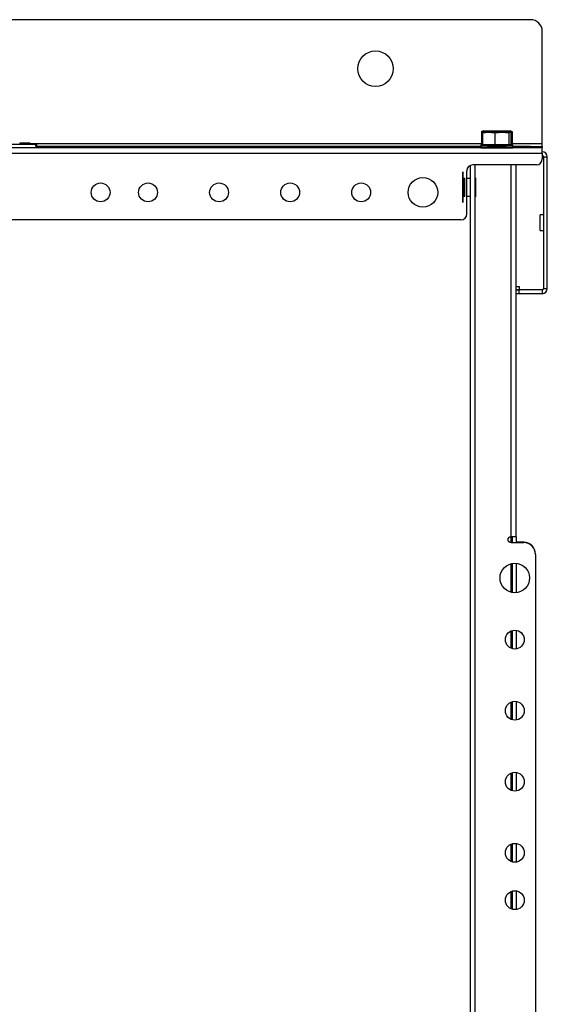
# Model space of a CAD drawing. Extents: x 6 to 82, y 2 to 132.
# Drawn here: x 18 to 29, y 111 to 132 of the extents above; entities that cross this region are included whole.
import ezdxf

# ---------------------------------------------------------------- set-up
doc = ezdxf.new("R2010")
doc.units = 0
doc.header["$MEASUREMENT"] = 0
doc.layers.add('TRIMETRIC', color=7, linetype='CONTINUOUS')

msp = doc.modelspace()

# ---------------------------------------------------------------- linework, layer by layer
at = {"layer": 'TRIMETRIC', "color": 7, "linetype": 'CONTINUOUS'}
for p, q in [((28.97, 132.085), (6.43, 132.085)), ((29.22, 129.468), (29.22, 131.835)), ((27.934, 129.726), (27.934, 129.443)), ((27.978, 129.738), (27.941, 129.728)), ((27.959, 129.699), (27.959, 129.415)), ((28.107, 129.726), (28.107, 129.71)), ((28.216, 129.699), (28.216, 129.415)), ((28.431, 129.726), (28.431, 129.71)), ((28.516, 129.699), (28.516, 129.415)), ((28.576, 129.728), (28.539, 129.738)), ((28.558, 129.699), (28.558, 129.415)), ((28.583, 129.726), (28.583, 129.443)), ((29.22, 129.378), (6.18, 129.378)), ((16.872, 129.458), (18.528, 129.458)), ((18.528, 129.453), (16.872, 129.453)), ((18.19, 129.478), (18.19, 129.458)), ((18.409, 129.478), (18.19, 129.478)), ((18.409, 129.458), (18.409, 129.478)), ((18.409, 129.478), (18.414, 129.478)), ((18.414, 129.478), (18.414, 129.458)), ((18.414, 129.468), (27.934, 129.468)), ((18.528, 129.458), (18.538, 129.458)), ((18.543, 129.453), (18.528, 129.453)), ((18.535, 129.378), (18.528, 129.453)), ((18.543, 129.453), (18.55, 129.378)), ((27.922, 129.408), (18.547, 129.408)), ((27.922, 129.443), (27.922, 129.415)), ((27.922, 129.415), (27.922, 129.382)), ((28.086, 129.443), (27.934, 129.443)), ((27.934, 129.443), (28.107, 129.443)), ((27.934, 129.443), (28.107, 129.443)), ((28.086, 129.443), (27.934, 129.443)), ((28.059, 129.409), (28.056, 129.409)), ((28.059, 129.409), (28.056, 129.409)), ((28.059, 129.382), (28.056, 129.382)), ((28.059, 129.382), (28.056, 129.382)), ((28.06, 129.409), (28.093, 129.409)), ((28.06, 129.409), (28.093, 129.409)), ((28.06, 129.382), (28.093, 129.382)), ((28.06, 129.382), (28.093, 129.382)), ((28.097, 129.409), (28.064, 129.409)), ((28.097, 129.409), (28.064, 129.409)), ((28.097, 129.382), (28.064, 129.382)), ((28.097, 129.382), (28.064, 129.382)), ((28.068, 129.409), (28.083, 129.409)), ((28.068, 129.409), (28.083, 129.409)), ((28.068, 129.382), (28.083, 129.382)), ((28.068, 129.382), (28.083, 129.382)), ((28.099, 129.409), (28.07, 129.409)), ((28.099, 129.409), (28.07, 129.409)), ((28.099, 129.382), (28.07, 129.382)), ((28.099, 129.382), (28.07, 129.382)), ((28.071, 129.381), (28.071, 129.378)), ((28.106, 129.409), (28.084, 129.409)), ((28.106, 129.409), (28.084, 129.409)), ((28.106, 129.382), (28.084, 129.382)), ((28.106, 129.382), (28.084, 129.382)), ((28.085, 129.409), (28.11, 129.409)), ((28.085, 129.409), (28.11, 129.409)), ((28.085, 129.382), (28.11, 129.382)), ((28.085, 129.382), (28.11, 129.382)), ((28.41, 129.443), (28.086, 129.443)), ((28.41, 129.443), (28.086, 129.443)), ((28.089, 129.409), (28.12, 129.409)), ((28.089, 129.409), (28.12, 129.409)), ((28.089, 129.382), (28.12, 129.382)), ((28.089, 129.382), (28.12, 129.382)), ((28.107, 129.443), (28.431, 129.443)), ((28.107, 129.443), (28.431, 129.443)), ((28.139, 129.409), (28.113, 129.409)), ((28.139, 129.409), (28.113, 129.409)), ((28.139, 129.382), (28.113, 129.382)), ((28.139, 129.382), (28.113, 129.382)), ((28.143, 129.409), (28.127, 129.409)), ((28.143, 129.409), (28.127, 129.409)), ((28.143, 129.382), (28.127, 129.382)), ((28.143, 129.382), (28.127, 129.382)), ((28.128, 129.409), (28.156, 129.409)), ((28.128, 129.409), (28.156, 129.409)), ((28.128, 129.382), (28.156, 129.382)), ((28.128, 129.382), (28.156, 129.382)), ((28.156, 129.409), (28.167, 129.409)), ((28.156, 129.409), (28.167, 129.409)), ((28.156, 129.382), (28.167, 129.382)), ((28.156, 129.382), (28.167, 129.382)), ((28.19, 129.409), (28.159, 129.409)), ((28.19, 129.409), (28.159, 129.409)), ((28.19, 129.382), (28.159, 129.382)), ((28.19, 129.382), (28.159, 129.382)), ((28.163, 129.409), (28.184, 129.409)), ((28.163, 129.409), (28.184, 129.409)), ((28.163, 129.382), (28.184, 129.382)), ((28.163, 129.382), (28.184, 129.382)), ((28.213, 129.409), (28.196, 129.409)), ((28.213, 129.409), (28.196, 129.409)), ((28.213, 129.382), (28.196, 129.382)), ((28.213, 129.382), (28.196, 129.382)), ((28.218, 129.409), (28.215, 129.409)), ((28.218, 129.409), (28.215, 129.409)), ((28.218, 129.382), (28.215, 129.382)), ((28.218, 129.382), (28.215, 129.382)), ((28.22, 129.409), (28.257, 129.409)), ((28.22, 129.409), (28.257, 129.409)), ((28.22, 129.382), (28.257, 129.382)), ((28.22, 129.382), (28.257, 129.382)), ((28.255, 129.409), (28.249, 129.409)), ((28.255, 129.409), (28.249, 129.409)), ((28.255, 129.382), (28.249, 129.382)), ((28.255, 129.382), (28.249, 129.382)), ((28.294, 129.409), (28.26, 129.409)), ((28.294, 129.409), (28.26, 129.409)), ((28.294, 129.382), (28.26, 129.382)), ((28.294, 129.382), (28.26, 129.382)), ((28.262, 129.409), (28.268, 129.409)), ((28.262, 129.409), (28.268, 129.409)), ((28.262, 129.382), (28.268, 129.382)), ((28.262, 129.382), (28.268, 129.382)), ((28.299, 129.409), (28.299, 129.409)), ((28.299, 129.409), (28.299, 129.409)), ((28.299, 129.382), (28.299, 129.382)), ((28.299, 129.382), (28.299, 129.382)), ((28.304, 129.409), (28.321, 129.409)), ((28.304, 129.409), (28.321, 129.409)), ((28.304, 129.382), (28.321, 129.382)), ((28.304, 129.382), (28.321, 129.382)), ((28.327, 129.409), (28.358, 129.409)), ((28.327, 129.409), (28.358, 129.409)), ((28.327, 129.382), (28.358, 129.382)), ((28.327, 129.382), (28.358, 129.382)), ((28.354, 129.409), (28.333, 129.409)), ((28.354, 129.409), (28.333, 129.409)), ((28.354, 129.382), (28.333, 129.382)), ((28.354, 129.382), (28.333, 129.382)), ((28.361, 129.409), (28.35, 129.409)), ((28.361, 129.409), (28.35, 129.409)), ((28.361, 129.382), (28.35, 129.382)), ((28.361, 129.382), (28.35, 129.382)), ((28.389, 129.409), (28.361, 129.409)), ((28.389, 129.409), (28.361, 129.409)), ((28.389, 129.382), (28.361, 129.382)), ((28.389, 129.382), (28.361, 129.382)), ((28.374, 129.409), (28.39, 129.409)), ((28.374, 129.409), (28.39, 129.409)), ((28.374, 129.382), (28.39, 129.382)), ((28.374, 129.382), (28.39, 129.382)), ((28.378, 129.409), (28.406, 129.409)), ((28.378, 129.409), (28.406, 129.409)), ((28.378, 129.382), (28.406, 129.382)), ((28.378, 129.382), (28.406, 129.382)), ((28.428, 129.409), (28.397, 129.409)), ((28.428, 129.409), (28.397, 129.409)), ((28.428, 129.382), (28.397, 129.382)), ((28.428, 129.382), (28.397, 129.382)), ((28.432, 129.409), (28.407, 129.409)), ((28.432, 129.409), (28.407, 129.409)), ((28.432, 129.382), (28.407, 129.382)), ((28.432, 129.382), (28.407, 129.382)), ((28.583, 129.443), (28.41, 129.443)), ((28.583, 129.443), (28.41, 129.443)), ((28.413, 129.409), (28.433, 129.409)), ((28.413, 129.409), (28.433, 129.409)), ((28.413, 129.382), (28.433, 129.382)), ((28.413, 129.382), (28.433, 129.382)), ((28.418, 129.409), (28.447, 129.409)), ((28.418, 129.409), (28.447, 129.409)), ((28.418, 129.382), (28.447, 129.382)), ((28.418, 129.382), (28.447, 129.382)), ((28.42, 129.409), (28.453, 129.409)), ((28.42, 129.409), (28.453, 129.409)), ((28.42, 129.382), (28.453, 129.382)), ((28.42, 129.382), (28.453, 129.382)), ((28.457, 129.409), (28.424, 129.409)), ((28.457, 129.409), (28.424, 129.409)), ((28.457, 129.382), (28.424, 129.382)), ((28.457, 129.382), (28.424, 129.382)), ((28.431, 129.443), (28.583, 129.443)), ((28.431, 129.443), (28.583, 129.443)), ((28.449, 129.409), (28.434, 129.409)), ((28.449, 129.409), (28.434, 129.409)), ((28.449, 129.382), (28.434, 129.382)), ((28.449, 129.382), (28.434, 129.382)), ((28.446, 129.378), (28.446, 129.381)), ((28.458, 129.409), (28.461, 129.409)), ((28.458, 129.409), (28.461, 129.409)), ((28.458, 129.382), (28.461, 129.382)), ((28.458, 129.382), (28.461, 129.382)), ((28.582, 129.468), (29.22, 129.468)), ((28.595, 129.415), (28.595, 129.443)), ((28.595, 129.382), (28.595, 129.415)), ((28.97, 129.408), (28.595, 129.408)), ((28.97, 129.378), (28.97, 129.408)), ((29.22, 129.408), (29.22, 129.378)), ((6.18, 129.27), (29.22, 129.27)), ((29.22, 129.27), (29.22, 129.145)), ((29.247, 129.191), (29.325, 129.191)), ((29.247, 129.191), (29.247, 126.409)), ((29.325, 126.409), (29.325, 129.191)), ((27.543, 128.695), (27.543, 128.872)), ((27.543, 128.872), (27.543, 128.726)), ((27.543, 128.872), (27.543, 128.726)), ((27.543, 128.695), (27.543, 128.872)), ((27.543, 128.695), (27.543, 128.872)), ((27.543, 128.872), (27.543, 128.726)), ((27.626, 127.985), (27.626, 128.895)), ((27.697, 129.007), (27.697, 93.593)), ((29.095, 129.02), (27.751, 129.02)), ((27.805, 93.58), (27.805, 129.02)), ((28.559, 121.172), (28.559, 129.02)), ((28.667, 126.378), (28.667, 129.02)), ((27.543, 128.749), (27.543, 128.751)), ((27.543, 128.749), (27.543, 128.751)), ((27.543, 128.746), (27.543, 128.714)), ((27.543, 128.746), (27.543, 128.714)), ((27.543, 128.711), (27.543, 128.744)), ((27.543, 128.711), (27.543, 128.744)), ((27.543, 128.736), (27.543, 128.721)), ((27.543, 128.736), (27.543, 128.721)), ((27.543, 128.706), (27.543, 128.734)), ((27.543, 128.706), (27.543, 128.734)), ((27.543, 128.708), (27.543, 128.727)), ((27.543, 128.708), (27.543, 128.727)), ((27.543, 128.726), (27.543, 128.402)), ((27.543, 128.726), (27.543, 128.402)), ((27.543, 128.726), (27.543, 128.402)), ((27.543, 128.725), (27.543, 128.7)), ((27.543, 128.725), (27.543, 128.7)), ((27.543, 128.714), (27.543, 128.684)), ((27.543, 128.714), (27.543, 128.684)), ((27.543, 128.672), (27.543, 128.701)), ((27.543, 128.672), (27.543, 128.701)), ((27.543, 128.371), (27.543, 128.695)), ((27.543, 128.371), (27.543, 128.695)), ((27.543, 128.371), (27.543, 128.695)), ((27.543, 128.659), (27.543, 128.677)), ((27.543, 128.659), (27.543, 128.677)), ((27.543, 128.675), (27.543, 128.644)), ((27.543, 128.675), (27.543, 128.644)), ((27.577, 128.745), (27.577, 128.713)), ((27.577, 128.713), (27.577, 128.745)), ((27.577, 128.732), (27.577, 128.714)), ((27.577, 128.714), (27.577, 128.732)), ((27.577, 128.703), (27.577, 128.73)), ((27.577, 128.73), (27.577, 128.703)), ((27.577, 128.678), (27.577, 128.708)), ((27.577, 128.708), (27.577, 128.678)), ((27.577, 128.666), (27.577, 128.652)), ((27.577, 128.652), (27.577, 128.666)), ((27.577, 128.664), (27.577, 128.634)), ((27.577, 128.634), (27.577, 128.664)), ((27.697, 128.736), (27.626, 128.736)), ((27.806, 128.745), (27.806, 128.713)), ((27.806, 128.713), (27.806, 128.745)), ((27.806, 128.745), (27.806, 128.713)), ((27.806, 128.713), (27.806, 128.745)), ((27.806, 128.732), (27.806, 128.714)), ((27.806, 128.714), (27.806, 128.732)), ((27.806, 128.714), (27.806, 128.732)), ((27.806, 128.732), (27.806, 128.714)), ((27.806, 128.703), (27.806, 128.73)), ((27.806, 128.73), (27.806, 128.703)), ((27.806, 128.73), (27.806, 128.703)), ((27.806, 128.703), (27.806, 128.73)), ((27.806, 128.678), (27.806, 128.708)), ((27.806, 128.708), (27.806, 128.678)), ((27.806, 128.708), (27.806, 128.678)), ((27.806, 128.678), (27.806, 128.708)), ((27.806, 128.666), (27.806, 128.652)), ((27.806, 128.652), (27.806, 128.666)), ((27.806, 128.666), (27.806, 128.652)), ((27.806, 128.652), (27.806, 128.666)), ((27.806, 128.634), (27.806, 128.664)), ((27.806, 128.664), (27.806, 128.634)), ((27.806, 128.634), (27.806, 128.664)), ((27.806, 128.664), (27.806, 128.634)), ((27.809, 128.713), (27.809, 128.745)), ((27.809, 128.745), (27.809, 128.713)), ((27.809, 128.714), (27.809, 128.732)), ((27.809, 128.732), (27.809, 128.714)), ((27.809, 128.703), (27.809, 128.73)), ((27.809, 128.73), (27.809, 128.703)), ((27.809, 128.708), (27.809, 128.678)), ((27.809, 128.678), (27.809, 128.708)), ((27.809, 128.652), (27.809, 128.666)), ((27.809, 128.666), (27.809, 128.652)), ((27.809, 128.634), (27.809, 128.664)), ((27.809, 128.664), (27.809, 128.634)), ((27.543, 128.657), (27.543, 128.645)), ((27.543, 128.657), (27.543, 128.645)), ((27.543, 128.622), (27.543, 128.655)), ((27.543, 128.622), (27.543, 128.655)), ((27.543, 128.638), (27.543, 128.617)), ((27.543, 128.638), (27.543, 128.617)), ((27.543, 128.6), (27.543, 128.615)), ((27.543, 128.6), (27.543, 128.615)), ((27.543, 128.583), (27.543, 128.581)), ((27.543, 128.583), (27.543, 128.581)), ((27.543, 128.577), (27.543, 128.542)), ((27.543, 128.577), (27.543, 128.542)), ((27.543, 128.56), (27.543, 128.564)), ((27.543, 128.56), (27.543, 128.564)), ((27.543, 128.52), (27.543, 128.555)), ((27.543, 128.52), (27.543, 128.555)), ((27.543, 128.537), (27.543, 128.533)), ((27.543, 128.537), (27.543, 128.533)), ((27.543, 128.514), (27.543, 128.516)), ((27.543, 128.514), (27.543, 128.516)), ((27.543, 128.497), (27.543, 128.479)), ((27.543, 128.497), (27.543, 128.479)), ((27.543, 128.459), (27.543, 128.48)), ((27.543, 128.459), (27.543, 128.48)), ((27.543, 128.473), (27.543, 128.442)), ((27.543, 128.473), (27.543, 128.442)), ((27.543, 128.424), (27.543, 128.453)), ((27.543, 128.424), (27.543, 128.453)), ((27.543, 128.44), (27.543, 128.452)), ((27.543, 128.44), (27.543, 128.452)), ((27.577, 128.609), (27.577, 128.628)), ((27.577, 128.628), (27.577, 128.609)), ((27.577, 128.574), (27.577, 128.571)), ((27.577, 128.571), (27.577, 128.574)), ((27.577, 128.529), (27.577, 128.566)), ((27.577, 128.566), (27.577, 128.531)), ((27.577, 128.526), (27.577, 128.523)), ((27.577, 128.488), (27.577, 128.469)), ((27.577, 128.469), (27.577, 128.488)), ((27.577, 128.433), (27.577, 128.463)), ((27.577, 128.463), (27.577, 128.433)), ((27.806, 128.628), (27.806, 128.609)), ((27.806, 128.609), (27.806, 128.628)), ((27.806, 128.609), (27.806, 128.628)), ((27.806, 128.628), (27.806, 128.609)), ((27.806, 128.574), (27.806, 128.571)), ((27.806, 128.571), (27.806, 128.574)), ((27.806, 128.574), (27.806, 128.571)), ((27.806, 128.571), (27.806, 128.574)), ((27.806, 128.529), (27.806, 128.566)), ((27.806, 128.566), (27.806, 128.531)), ((27.806, 128.566), (27.806, 128.531)), ((27.806, 128.529), (27.806, 128.566)), ((27.806, 128.526), (27.806, 128.523)), ((27.806, 128.526), (27.806, 128.523)), ((27.806, 128.469), (27.806, 128.488)), ((27.806, 128.488), (27.806, 128.469)), ((27.806, 128.469), (27.806, 128.488)), ((27.806, 128.488), (27.806, 128.469)), ((27.806, 128.463), (27.806, 128.433)), ((27.806, 128.433), (27.806, 128.463)), ((27.806, 128.433), (27.806, 128.463)), ((27.806, 128.463), (27.806, 128.433)), ((27.809, 128.628), (27.809, 128.609)), ((27.809, 128.609), (27.809, 128.628)), ((27.809, 128.574), (27.809, 128.571)), ((27.809, 128.571), (27.809, 128.574)), ((27.809, 128.529), (27.809, 128.566)), ((27.809, 128.566), (27.809, 128.531)), ((27.809, 128.526), (27.809, 128.523)), ((27.809, 128.488), (27.809, 128.469)), ((27.809, 128.469), (27.809, 128.488)), ((27.809, 128.463), (27.809, 128.433)), ((27.809, 128.433), (27.809, 128.463)), ((27.543, 128.438), (27.543, 128.422)), ((27.543, 128.438), (27.543, 128.422)), ((27.543, 128.425), (27.543, 128.396)), ((27.543, 128.425), (27.543, 128.396)), ((27.543, 128.383), (27.543, 128.413)), ((27.543, 128.383), (27.543, 128.413)), ((27.543, 128.402), (27.543, 128.225)), ((27.543, 128.402), (27.543, 128.225)), ((27.543, 128.402), (27.543, 128.225)), ((27.543, 128.372), (27.543, 128.397)), ((27.543, 128.372), (27.543, 128.397)), ((27.543, 128.391), (27.543, 128.363)), ((27.543, 128.391), (27.543, 128.363)), ((27.543, 128.389), (27.543, 128.37)), ((27.543, 128.389), (27.543, 128.37)), ((27.543, 128.386), (27.543, 128.353)), ((27.543, 128.386), (27.543, 128.353)), ((27.543, 128.351), (27.543, 128.383)), ((27.543, 128.351), (27.543, 128.383)), ((27.543, 128.361), (27.543, 128.376)), ((27.543, 128.361), (27.543, 128.376)), ((27.543, 128.225), (27.543, 128.371)), ((27.543, 128.225), (27.543, 128.371)), ((27.543, 128.225), (27.543, 128.371)), ((27.543, 128.348), (27.543, 128.346)), ((27.543, 128.348), (27.543, 128.346)), ((27.577, 128.431), (27.577, 128.445)), ((27.577, 128.445), (27.577, 128.431)), ((27.577, 128.419), (27.577, 128.391)), ((27.577, 128.389), (27.577, 128.419)), ((27.577, 128.394), (27.577, 128.367)), ((27.577, 128.367), (27.577, 128.394)), ((27.577, 128.384), (27.577, 128.352)), ((27.577, 128.384), (27.577, 128.365)), ((27.577, 128.352), (27.577, 128.384)), ((27.577, 128.365), (27.577, 128.383)), ((27.626, 128.361), (27.697, 128.361)), ((27.806, 128.431), (27.806, 128.445)), ((27.806, 128.445), (27.806, 128.431)), ((27.806, 128.431), (27.806, 128.445)), ((27.806, 128.445), (27.806, 128.431)), ((27.806, 128.419), (27.806, 128.391)), ((27.806, 128.389), (27.806, 128.419)), ((27.806, 128.389), (27.806, 128.419)), ((27.806, 128.419), (27.806, 128.391)), ((27.806, 128.367), (27.806, 128.394)), ((27.806, 128.394), (27.806, 128.367)), ((27.806, 128.367), (27.806, 128.394)), ((27.806, 128.394), (27.806, 128.367)), ((27.806, 128.352), (27.806, 128.384)), ((27.806, 128.384), (27.806, 128.352)), ((27.806, 128.384), (27.806, 128.365)), ((27.806, 128.384), (27.806, 128.365)), ((27.806, 128.352), (27.806, 128.384)), ((27.806, 128.384), (27.806, 128.352)), ((27.806, 128.365), (27.806, 128.383)), ((27.806, 128.365), (27.806, 128.383)), ((27.809, 128.431), (27.809, 128.445)), ((27.809, 128.445), (27.809, 128.431)), ((27.809, 128.419), (27.809, 128.391)), ((27.809, 128.389), (27.809, 128.419)), ((27.809, 128.394), (27.809, 128.367)), ((27.809, 128.367), (27.809, 128.394)), ((27.809, 128.384), (27.809, 128.352)), ((27.809, 128.384), (27.809, 128.365)), ((27.809, 128.352), (27.809, 128.384)), ((27.809, 128.365), (27.809, 128.383)), ((27.501, 127.86), (7.899, 127.86)), ((29.247, 127.964), (29.172, 127.964)), ((29.172, 127.636), (29.247, 127.636)), ((28.667, 126.3), (28.667, 126.379)), ((28.727, 126.379), (28.727, 126.3)), ((29.217, 126.379), (28.727, 126.379)), ((28.739, 126.389), (28.739, 126.454)), ((29.217, 126.379), (29.217, 126.3)), ((29.247, 126.409), (29.325, 126.409)), ((28.667, 121.172), (28.667, 126.3)), ((29.217, 126.3), (28.727, 126.3)), ((28.551, 121.172), (28.566, 121.172)), ((28.559, 121.047), (28.559, 121.171)), ((28.559, 121.047), (28.559, 121.047)), ((28.559, 121.047), (28.827, 121.047)), ((28.589, 121.046), (28.589, 121.171)), ((28.667, 121.171), (28.667, 121.046)), ((28.827, 121.054), (28.667, 121.054)), ((29.077, 120.797), (29.077, 101.797)), ((28.559, 119.998), (28.559, 120.602)), ((28.589, 119.991), (28.589, 120.608)), ((28.667, 120.611), (28.667, 119.989)), ((28.559, 118.816), (28.559, 119.179)), ((28.589, 118.806), (28.589, 119.19)), ((28.667, 119.194), (28.667, 118.801)), ((28.559, 117.316), (28.559, 117.679)), ((28.589, 117.306), (28.589, 117.69)), ((28.667, 117.694), (28.667, 117.301)), ((28.589, 115.806), (28.589, 116.19)), ((28.667, 116.194), (28.667, 115.801)), ((28.559, 115.816), (28.559, 116.179)), ((28.559, 114.316), (28.559, 114.679)), ((28.589, 114.306), (28.589, 114.69)), ((28.667, 114.694), (28.667, 114.301)), ((28.667, 113.694), (28.667, 113.301)), ((28.559, 113.316), (28.559, 113.68)), ((28.589, 113.305), (28.589, 113.69))]:
    msp.add_line(p, q, dxfattribs=at)
for centre, radius in [((25.7, 131.05), 0.375), ((26.7, 128.44), 0.312), ((19.898, 128.44), 0.199), ((20.898, 128.44), 0.199), ((22.398, 128.44), 0.199), ((23.898, 128.44), 0.199), ((25.398, 128.44), 0.199), ((28.639, 120.3), 0.312), ((28.639, 118.998), 0.199), ((28.639, 117.498), 0.199), ((28.639, 115.998), 0.199), ((28.639, 114.498), 0.199), ((28.639, 113.498), 0.199)]:
    msp.add_circle(centre, radius, dxfattribs=at)
for centre, radius, start, end in [((28.97, 131.835), 0.25, 0, 90), ((18.538, 129.453), 0.005, 5, 90), ((29.217, 129.191), 0.108, 0, 88.1508), ((29.095, 129.145), 0.125, 270, 0), ((29.217, 129.191), 0.03, 0, 83.2992), ((27.751, 128.895), 0.125, 90, 180), ((27.501, 127.985), 0.125, 270, 0), ((28.749, 126.389), 0.01, 180, 270), ((29.217, 126.409), 0.108, 270, 0), ((29.217, 126.409), 0.03, 270, 0), ((28.827, 120.804), 0.25, 0, 90), ((28.827, 120.797), 0.25, 0, 90)]:
    msp.add_arc(centre, radius, start, end, dxfattribs=at)
for points, knots in [([(27.934, 129.726), (27.956, 129.731), (27.977, 129.734), (27.988, 129.736), (27.999, 129.737), (28.01, 129.737), (28.021, 129.738)], [0, 0, 0.253407, 0.504112, 0.62861, 0.752667, 0.876414, 1, 1]), ([(27.959, 129.699), (27.991, 129.704), (28.023, 129.707), (28.039, 129.709), (28.055, 129.71), (28.071, 129.71), (28.087, 129.71)], [0, 0, 0.251564, 0.501881, 0.626643, 0.751205, 0.875652, 1, 1]), ([(27.98, 129.71), (27.977, 129.71), (27.975, 129.71), (27.972, 129.709), (27.969, 129.707), (27.964, 129.704), (27.959, 129.699)], [0, 0, 0.107032, 0.216364, 0.329852, 0.44931, 0.709128, 1, 1]), ([(27.98, 129.71), (27.984, 129.71), (28.087, 129.71)], [0, 0, 0.039783, 1, 1]), ([(28.021, 129.738), (28.031, 129.737), (28.042, 129.737), (28.053, 129.736), (28.064, 129.734), (28.085, 129.731), (28.107, 129.726)], [0, 0, 0.123586, 0.247333, 0.37139, 0.495888, 0.746593, 1, 1]), ([(28.021, 129.738), (28.086, 129.738), (28.269, 129.738)], [0, 0, 0.263612, 1, 1]), ([(28.087, 129.71), (28.104, 129.71), (28.12, 129.71), (28.136, 129.709), (28.152, 129.707), (28.184, 129.704), (28.216, 129.699)], [0, 0, 0.12437, 0.248789, 0.373373, 0.498131, 0.748442, 1, 1]), ([(28.087, 129.71), (28.174, 129.71), (28.366, 129.71)], [0, 0, 0.310744, 1, 1]), ([(28.107, 129.726), (28.148, 129.731), (28.188, 129.734), (28.208, 129.736), (28.229, 129.737), (28.249, 129.737), (28.269, 129.738)], [0, 0, 0.250985, 0.501187, 0.626031, 0.750768, 0.875397, 1, 1]), ([(28.216, 129.699), (28.254, 129.704), (28.291, 129.707), (28.31, 129.709), (28.329, 129.71), (28.347, 129.71), (28.366, 129.71)], [0, 0, 0.250799, 0.500929, 0.625781, 0.750528, 0.875259, 1, 1]), ([(28.269, 129.738), (28.289, 129.737), (28.31, 129.737), (28.33, 129.736), (28.35, 129.734), (28.391, 129.731), (28.431, 129.726)], [0, 0, 0.124585, 0.249217, 0.373957, 0.498803, 0.74901, 1, 1]), ([(28.269, 129.738), (28.364, 129.738), (28.507, 129.738)], [0, 0, 0.401037, 1, 1]), ([(28.366, 129.71), (28.385, 129.71), (28.404, 129.71), (28.422, 129.709), (28.441, 129.707), (28.46, 129.706), (28.479, 129.704), (28.488, 129.703), (28.497, 129.701), (28.507, 129.7), (28.516, 129.699)], [0, 0, 0.124393, 0.248881, 0.373561, 0.49846, 0.623584, 0.748983, 0.811759, 0.874524, 0.937271, 1, 1]), ([(28.366, 129.71), (28.448, 129.71), (28.537, 129.71)], [0, 0, 0.481221, 1, 1]), ([(28.431, 129.726), (28.45, 129.731), (28.469, 129.734), (28.479, 129.736), (28.488, 129.737), (28.497, 129.737), (28.507, 129.738)], [0, 0, 0.254072, 0.504839, 0.6292, 0.753094, 0.87663, 1, 1]), ([(28.507, 129.738), (28.516, 129.737), (28.526, 129.737), (28.535, 129.736), (28.545, 129.734), (28.554, 129.733), (28.564, 129.731), (28.569, 129.73), (28.573, 129.728), (28.578, 129.727), (28.583, 129.726)], [0, 0, 0.123024, 0.246341, 0.370101, 0.494515, 0.619686, 0.745706, 0.809029, 0.87251, 0.936164, 1, 1]), ([(28.516, 129.699), (28.521, 129.704), (28.527, 129.707), (28.529, 129.709), (28.532, 129.71), (28.534, 129.71), (28.537, 129.71)], [0, 0, 0.290873, 0.550693, 0.670151, 0.783763, 0.892968, 1, 1]), ([(28.537, 129.71), (28.54, 129.71), (28.542, 129.71), (28.545, 129.709), (28.548, 129.707), (28.553, 129.704), (28.558, 129.699)], [0, 0, 0.106914, 0.21626, 0.329886, 0.449241, 0.709092, 1, 1]), ([(28.259, 129.415), (28.155, 129.415), (27.986, 129.415), (27.922, 129.415)], [0, 0, 0.309015, 0.809015, 1, 1]), ([(27.922, 129.382), (27.939, 129.382), (28.061, 129.382), (28.259, 129.382), (28.456, 129.382), (28.578, 129.382), (28.595, 129.382)], [0, 0, 0.024473, 0.206107, 0.5, 0.793893, 0.975531, 1, 1]), ([(28.07, 129.409), (28.068, 129.409), (28.068, 129.409)], [0, 0, 0.91395, 1, 1]), ([(28.07, 129.409), (28.068, 129.409), (28.068, 129.409)], [0, 0, 0.91395, 1, 1]), ([(28.07, 129.382), (28.068, 129.382), (28.068, 129.382)], [0, 0, 0.91395, 1, 1]), ([(28.07, 129.382), (28.068, 129.382), (28.068, 129.382)], [0, 0, 0.91395, 1, 1]), ([(28.084, 129.409), (28.083, 129.409), (28.085, 129.409)], [0, 0, 0.3375, 1, 1]), ([(28.084, 129.409), (28.083, 129.409), (28.085, 129.409)], [0, 0, 0.3375, 1, 1]), ([(28.084, 129.382), (28.083, 129.382), (28.085, 129.382)], [0, 0, 0.3375, 1, 1]), ([(28.084, 129.382), (28.083, 129.382), (28.085, 129.382)], [0, 0, 0.3375, 1, 1]), ([(28.127, 129.409), (28.126, 129.409), (28.128, 129.409)], [0, 0, 0.222785, 1, 1]), ([(28.127, 129.409), (28.126, 129.409), (28.128, 129.409)], [0, 0, 0.222785, 1, 1]), ([(28.127, 129.382), (28.126, 129.382), (28.128, 129.382)], [0, 0, 0.222785, 1, 1]), ([(28.127, 129.382), (28.126, 129.382), (28.128, 129.382)], [0, 0, 0.222785, 1, 1]), ([(28.595, 129.415), (28.531, 129.415), (28.456, 129.415), (28.259, 129.415)], [0, 0, 0.190985, 0.412213, 1, 1]), ([(28.39, 129.409), (28.391, 129.409), (28.389, 129.409)], [0, 0, 0.222081, 1, 1]), ([(28.39, 129.409), (28.391, 129.409), (28.389, 129.409)], [0, 0, 0.222081, 1, 1]), ([(28.39, 129.382), (28.391, 129.382), (28.389, 129.382)], [0, 0, 0.222081, 1, 1]), ([(28.39, 129.382), (28.391, 129.382), (28.389, 129.382)], [0, 0, 0.222081, 1, 1]), ([(28.433, 129.409), (28.434, 129.409), (28.432, 129.409)], [0, 0, 0.338327, 1, 1]), ([(28.433, 129.409), (28.434, 129.409), (28.432, 129.409)], [0, 0, 0.338327, 1, 1]), ([(28.433, 129.382), (28.434, 129.382), (28.432, 129.382)], [0, 0, 0.338327, 1, 1]), ([(28.433, 129.382), (28.434, 129.382), (28.432, 129.382)], [0, 0, 0.338327, 1, 1]), ([(28.447, 129.409), (28.449, 129.409), (28.449, 129.409)], [0, 0, 0.912874, 1, 1]), ([(28.447, 129.409), (28.449, 129.409), (28.449, 129.409)], [0, 0, 0.912874, 1, 1]), ([(28.447, 129.382), (28.449, 129.382), (28.449, 129.382)], [0, 0, 0.912874, 1, 1]), ([(28.447, 129.382), (28.449, 129.382), (28.449, 129.382)], [0, 0, 0.912874, 1, 1]), ([(28.97, 129.408), (29.066, 129.408), (29.201, 129.408), (29.22, 129.408)], [0, 0, 0.382682, 0.92388, 1, 1]), ([(27.543, 128.734), (27.543, 128.736), (27.543, 128.736)], [0, 0, 0.860825, 1, 1]), ([(27.543, 128.734), (27.543, 128.736), (27.543, 128.736)], [0, 0, 0.860825, 1, 1]), ([(27.543, 128.727), (27.543, 128.727), (27.543, 128.725)], [0, 0, 0.29, 1, 1]), ([(27.543, 128.727), (27.543, 128.727), (27.543, 128.725)], [0, 0, 0.29, 1, 1]), ([(27.543, 128.677), (27.543, 128.678), (27.543, 128.675)], [0, 0, 0.248869, 1, 1]), ([(27.543, 128.677), (27.543, 128.678), (27.543, 128.675)], [0, 0, 0.248869, 1, 1]), ([(27.577, 128.73), (27.577, 128.732), (27.577, 128.732)], [0, 0, 0.785714, 1, 1]), ([(27.577, 128.732), (27.577, 128.732), (27.577, 128.73)], [0, 0, 0.214286, 1, 1]), ([(27.577, 128.666), (27.577, 128.666), (27.577, 128.664)], [0, 0, 0.09375, 1, 1]), ([(27.577, 128.664), (27.577, 128.666), (27.577, 128.666)], [0, 0, 0.90625, 1, 1]), ([(27.806, 128.73), (27.806, 128.732), (27.806, 128.732)], [0, 0, 0.785714, 1, 1]), ([(27.806, 128.732), (27.806, 128.732), (27.806, 128.73)], [0, 0, 0.214286, 1, 1]), ([(27.806, 128.732), (27.806, 128.732), (27.806, 128.73)], [0, 0, 0.214286, 1, 1]), ([(27.806, 128.73), (27.806, 128.732), (27.806, 128.732)], [0, 0, 0.785714, 1, 1]), ([(27.806, 128.666), (27.806, 128.666), (27.806, 128.664)], [0, 0, 0.09375, 1, 1]), ([(27.806, 128.664), (27.806, 128.666), (27.806, 128.666)], [0, 0, 0.90625, 1, 1]), ([(27.806, 128.666), (27.806, 128.666), (27.806, 128.664)], [0, 0, 0.09375, 1, 1]), ([(27.806, 128.664), (27.806, 128.666), (27.806, 128.666)], [0, 0, 0.90625, 1, 1]), ([(27.809, 128.732), (27.809, 128.732), (27.809, 128.73)], [0, 0, 0.214286, 1, 1]), ([(27.809, 128.73), (27.809, 128.732), (27.809, 128.732)], [0, 0, 0.785714, 1, 1]), ([(27.809, 128.666), (27.809, 128.666), (27.809, 128.664)], [0, 0, 0.09375, 1, 1]), ([(27.809, 128.664), (27.809, 128.666), (27.809, 128.666)], [0, 0, 0.90625, 1, 1]), ([(27.543, 128.655), (27.543, 128.657), (27.543, 128.657)], [0, 0, 0.984127, 1, 1]), ([(27.543, 128.655), (27.543, 128.657), (27.543, 128.657)], [0, 0, 0.984127, 1, 1]), ([(27.543, 128.442), (27.543, 128.44), (27.543, 128.44)], [0, 0, 0.984127, 1, 1]), ([(27.543, 128.442), (27.543, 128.44), (27.543, 128.44)], [0, 0, 0.984127, 1, 1]), ([(27.543, 128.422), (27.543, 128.422), (27.543, 128.424)], [0, 0, 0.173469, 1, 1]), ([(27.543, 128.422), (27.543, 128.422), (27.543, 128.424)], [0, 0, 0.173469, 1, 1]), ([(27.543, 128.37), (27.543, 128.37), (27.543, 128.372)], [0, 0, 0.287879, 1, 1]), ([(27.543, 128.37), (27.543, 128.37), (27.543, 128.372)], [0, 0, 0.287879, 1, 1]), ([(27.543, 128.363), (27.543, 128.361), (27.543, 128.361)], [0, 0, 0.860825, 1, 1]), ([(27.543, 128.363), (27.543, 128.361), (27.543, 128.361)], [0, 0, 0.860825, 1, 1]), ([(27.577, 128.433), (27.577, 128.431), (27.577, 128.431)], [0, 0, 0.90625, 1, 1]), ([(27.577, 128.431), (27.577, 128.431), (27.577, 128.433)], [0, 0, 0.09375, 1, 1]), ([(27.577, 128.367), (27.577, 128.365), (27.577, 128.365)], [0, 0, 0.786802, 1, 1]), ([(27.577, 128.365), (27.577, 128.365), (27.577, 128.367)], [0, 0, 0.213198, 1, 1]), ([(27.806, 128.433), (27.806, 128.431), (27.806, 128.431)], [0, 0, 0.90625, 1, 1]), ([(27.806, 128.431), (27.806, 128.431), (27.806, 128.433)], [0, 0, 0.09375, 1, 1]), ([(27.806, 128.431), (27.806, 128.431), (27.806, 128.433)], [0, 0, 0.09375, 1, 1]), ([(27.806, 128.433), (27.806, 128.431), (27.806, 128.431)], [0, 0, 0.90625, 1, 1]), ([(27.806, 128.367), (27.806, 128.365), (27.806, 128.365)], [0, 0, 0.786802, 1, 1]), ([(27.806, 128.365), (27.806, 128.365), (27.806, 128.367)], [0, 0, 0.213198, 1, 1]), ([(27.806, 128.365), (27.806, 128.365), (27.806, 128.367)], [0, 0, 0.213198, 1, 1]), ([(27.806, 128.367), (27.806, 128.365), (27.806, 128.365)], [0, 0, 0.786802, 1, 1]), ([(27.809, 128.433), (27.809, 128.431), (27.809, 128.431)], [0, 0, 0.90625, 1, 1]), ([(27.809, 128.431), (27.809, 128.431), (27.809, 128.433)], [0, 0, 0.09375, 1, 1]), ([(27.809, 128.367), (27.809, 128.365), (27.809, 128.365)], [0, 0, 0.786802, 1, 1]), ([(27.809, 128.365), (27.809, 128.365), (27.809, 128.367)], [0, 0, 0.213198, 1, 1]), ([(29.172, 127.636), (29.172, 127.653), (29.172, 127.764), (29.172, 127.902), (29.172, 127.964)], [0, 0, 0.049534, 0.388747, 0.811738, 1, 1]), ([(28.559, 121.047), (28.552, 121.047), (28.546, 121.048), (28.543, 121.049), (28.54, 121.05), (28.539, 121.05), (28.538, 121.051), (28.536, 121.051), (28.535, 121.052), (28.529, 121.054), (28.524, 121.057), (28.523, 121.058), (28.521, 121.059), (28.52, 121.06), (28.519, 121.061), (28.517, 121.063), (28.514, 121.065), (28.51, 121.07), (28.507, 121.075), (28.506, 121.076), (28.505, 121.077), (28.504, 121.079), (28.503, 121.08), (28.502, 121.083), (28.501, 121.086), (28.5, 121.088), (28.499, 121.091), (28.498, 121.093), (28.498, 121.094), (28.498, 121.096), (28.497, 121.097), (28.497, 121.1), (28.496, 121.103), (28.496, 121.106), (28.496, 121.109), (28.496, 121.112), (28.496, 121.116), (28.497, 121.119), (28.497, 121.122), (28.499, 121.128), (28.501, 121.133), (28.501, 121.135), (28.502, 121.136), (28.503, 121.138), (28.503, 121.139), (28.505, 121.142), (28.507, 121.144), (28.508, 121.147), (28.51, 121.149), (28.511, 121.15), (28.512, 121.151), (28.513, 121.153), (28.514, 121.154), (28.519, 121.158), (28.524, 121.161), (28.526, 121.163), (28.529, 121.165), (28.53, 121.165), (28.532, 121.166), (28.533, 121.167), (28.535, 121.167), (28.537, 121.168), (28.54, 121.169), (28.543, 121.17), (28.546, 121.171), (28.548, 121.171), (28.549, 121.171), (28.551, 121.172), (28.552, 121.172), (28.555, 121.172), (28.559, 121.172)], [0, 0, 0.031026, 0.061982, 0.077543, 0.093184, 0.101066, 0.108942, 0.116791, 0.124618, 0.155772, 0.186931, 0.194777, 0.202632, 0.210512, 0.218382, 0.234044, 0.249643, 0.28075, 0.312073, 0.319919, 0.327797, 0.335629, 0.343437, 0.359032, 0.374568, 0.390143, 0.405796, 0.413608, 0.421495, 0.429402, 0.43727, 0.452887, 0.468461, 0.484024, 0.499617, 0.515208, 0.53097, 0.546673, 0.562288, 0.59346, 0.624661, 0.632521, 0.640401, 0.648284, 0.656131, 0.671754, 0.687302, 0.70287, 0.71844, 0.726293, 0.734103, 0.741965, 0.749845, 0.781141, 0.812275, 0.827883, 0.84352, 0.851412, 0.859287, 0.867151, 0.874968, 0.89058, 0.906164, 0.921707, 0.937315, 0.945146, 0.952992, 0.960874, 0.968748, 0.984408, 1, 1]), ([(28.559, 121.172), (28.56, 121.172), (28.562, 121.172), (28.564, 121.172), (28.566, 121.172)], [0, 0, 0.250616, 0.500216, 0.74992, 1, 1])]:
    msp.add_open_spline(points, degree=1, knots=knots, dxfattribs=at)
for points in [[(27.978, 129.738), (28.021, 129.738)], [(28.507, 129.738), (28.539, 129.738)], [(18.528, 129.458), (18.528, 129.453)], [(27.959, 129.443), (27.922, 129.443)], [(28.056, 129.409), (28.06, 129.409)], [(28.056, 129.409), (28.06, 129.409)], [(28.056, 129.382), (28.06, 129.382)], [(28.056, 129.382), (28.06, 129.382)], [(28.064, 129.409), (28.059, 129.409)], [(28.064, 129.409), (28.059, 129.409)], [(28.064, 129.382), (28.059, 129.382)], [(28.064, 129.382), (28.059, 129.382)], [(28.083, 129.409), (28.089, 129.409)], [(28.083, 129.409), (28.089, 129.409)], [(28.083, 129.382), (28.089, 129.382)], [(28.083, 129.382), (28.089, 129.382)], [(28.099, 129.409), (28.093, 129.409)], [(28.099, 129.409), (28.093, 129.409)], [(28.099, 129.382), (28.093, 129.382)], [(28.099, 129.382), (28.093, 129.382)], [(28.097, 129.409), (28.11, 129.409)], [(28.097, 129.409), (28.11, 129.409)], [(28.097, 129.382), (28.11, 129.382)], [(28.097, 129.382), (28.11, 129.382)], [(28.113, 129.409), (28.106, 129.409)], [(28.113, 129.409), (28.106, 129.409)], [(28.113, 129.382), (28.106, 129.382)], [(28.113, 129.382), (28.106, 129.382)], [(28.143, 129.409), (28.12, 129.409)], [(28.143, 129.409), (28.12, 129.409)], [(28.143, 129.382), (28.12, 129.382)], [(28.143, 129.382), (28.12, 129.382)], [(28.139, 129.409), (28.167, 129.409)], [(28.139, 129.409), (28.167, 129.409)], [(28.139, 129.382), (28.167, 129.382)], [(28.139, 129.382), (28.167, 129.382)], [(28.156, 129.409), (28.163, 129.409)], [(28.159, 129.409), (28.156, 129.409)], [(28.159, 129.409), (28.156, 129.409)], [(28.156, 129.409), (28.163, 129.409)], [(28.159, 129.382), (28.156, 129.382)], [(28.156, 129.382), (28.163, 129.382)], [(28.159, 129.382), (28.156, 129.382)], [(28.156, 129.382), (28.163, 129.382)], [(28.218, 129.409), (28.184, 129.409)], [(28.218, 129.409), (28.184, 129.409)], [(28.218, 129.382), (28.184, 129.382)], [(28.218, 129.382), (28.184, 129.382)], [(28.196, 129.409), (28.19, 129.409)], [(28.196, 129.409), (28.19, 129.409)], [(28.196, 129.382), (28.19, 129.382)], [(28.196, 129.382), (28.19, 129.382)], [(28.213, 129.409), (28.249, 129.409)], [(28.213, 129.409), (28.249, 129.409)], [(28.213, 129.382), (28.249, 129.382)], [(28.213, 129.382), (28.249, 129.382)], [(28.215, 129.409), (28.22, 129.409)], [(28.215, 129.409), (28.22, 129.409)], [(28.215, 129.382), (28.22, 129.382)], [(28.215, 129.382), (28.22, 129.382)], [(28.26, 129.409), (28.255, 129.409)], [(28.26, 129.409), (28.255, 129.409)], [(28.26, 129.382), (28.255, 129.382)], [(28.26, 129.382), (28.255, 129.382)], [(28.257, 129.409), (28.262, 129.409)], [(28.257, 129.409), (28.262, 129.409)], [(28.257, 129.382), (28.262, 129.382)], [(28.257, 129.382), (28.262, 129.382)], [(28.304, 129.409), (28.268, 129.409)], [(28.304, 129.409), (28.268, 129.409)], [(28.304, 129.382), (28.268, 129.382)], [(28.304, 129.382), (28.268, 129.382)], [(28.299, 129.409), (28.294, 129.409)], [(28.299, 129.409), (28.294, 129.409)], [(28.299, 129.382), (28.294, 129.382)], [(28.299, 129.382), (28.294, 129.382)], [(28.299, 129.409), (28.333, 129.409)], [(28.299, 129.409), (28.333, 129.409)], [(28.299, 129.382), (28.333, 129.382)], [(28.299, 129.382), (28.333, 129.382)], [(28.321, 129.409), (28.327, 129.409)], [(28.321, 129.409), (28.327, 129.409)], [(28.321, 129.382), (28.327, 129.382)], [(28.321, 129.382), (28.327, 129.382)], [(28.378, 129.409), (28.35, 129.409)], [(28.378, 129.409), (28.35, 129.409)], [(28.378, 129.382), (28.35, 129.382)], [(28.378, 129.382), (28.35, 129.382)], [(28.361, 129.409), (28.354, 129.409)], [(28.361, 129.409), (28.354, 129.409)], [(28.361, 129.382), (28.354, 129.382)], [(28.361, 129.382), (28.354, 129.382)], [(28.358, 129.409), (28.361, 129.409)], [(28.358, 129.409), (28.361, 129.409)], [(28.358, 129.382), (28.361, 129.382)], [(28.358, 129.382), (28.361, 129.382)], [(28.374, 129.409), (28.397, 129.409)], [(28.374, 129.409), (28.397, 129.409)], [(28.374, 129.382), (28.397, 129.382)], [(28.374, 129.382), (28.397, 129.382)], [(28.406, 129.409), (28.413, 129.409)], [(28.406, 129.409), (28.413, 129.409)], [(28.406, 129.382), (28.413, 129.382)], [(28.406, 129.382), (28.413, 129.382)], [(28.42, 129.409), (28.407, 129.409)], [(28.42, 129.409), (28.407, 129.409)], [(28.42, 129.382), (28.407, 129.382)], [(28.42, 129.382), (28.407, 129.382)], [(28.418, 129.409), (28.424, 129.409)], [(28.418, 129.409), (28.424, 129.409)], [(28.418, 129.382), (28.424, 129.382)], [(28.418, 129.382), (28.424, 129.382)], [(28.434, 129.409), (28.428, 129.409)], [(28.434, 129.409), (28.428, 129.409)], [(28.434, 129.382), (28.428, 129.382)], [(28.434, 129.382), (28.428, 129.382)], [(28.453, 129.409), (28.458, 129.409)], [(28.453, 129.409), (28.458, 129.409)], [(28.453, 129.382), (28.458, 129.382)], [(28.453, 129.382), (28.458, 129.382)], [(28.461, 129.409), (28.457, 129.409)], [(28.461, 129.409), (28.457, 129.409)], [(28.461, 129.382), (28.457, 129.382)], [(28.461, 129.382), (28.457, 129.382)], [(28.595, 129.443), (28.558, 129.443)], [(29.22, 129.408), (29.22, 129.468)], [(29.22, 129.27), (29.22, 129.378)], [(27.543, 128.751), (27.543, 128.746)], [(27.543, 128.751), (27.543, 128.746)], [(27.543, 128.744), (27.543, 128.749)], [(27.543, 128.744), (27.543, 128.749)], [(27.543, 128.721), (27.543, 128.714)], [(27.543, 128.721), (27.543, 128.714)], [(27.543, 128.706), (27.543, 128.714)], [(27.543, 128.706), (27.543, 128.714)], [(27.543, 128.711), (27.543, 128.7)], [(27.543, 128.711), (27.543, 128.7)], [(27.543, 128.701), (27.543, 128.708)], [(27.543, 128.701), (27.543, 128.708)], [(27.543, 128.659), (27.543, 128.684)], [(27.543, 128.659), (27.543, 128.684)], [(27.543, 128.672), (27.543, 128.645)], [(27.543, 128.672), (27.543, 128.645)], [(27.577, 128.745), (27.577, 128.75)], [(27.577, 128.75), (27.577, 128.745)], [(27.577, 128.714), (27.577, 128.708)], [(27.577, 128.708), (27.577, 128.714)], [(27.577, 128.703), (27.577, 128.713)], [(27.577, 128.713), (27.577, 128.703)], [(27.577, 128.678), (27.577, 128.652)], [(27.577, 128.652), (27.577, 128.678)], [(27.806, 128.75), (27.806, 128.745)], [(27.806, 128.745), (27.806, 128.75)], [(27.806, 128.75), (27.806, 128.745)], [(27.806, 128.745), (27.806, 128.75)], [(27.806, 128.714), (27.806, 128.708)], [(27.806, 128.708), (27.806, 128.714)], [(27.806, 128.714), (27.806, 128.708)], [(27.806, 128.708), (27.806, 128.714)], [(27.806, 128.713), (27.806, 128.703)], [(27.806, 128.703), (27.806, 128.713)], [(27.806, 128.713), (27.806, 128.703)], [(27.806, 128.703), (27.806, 128.713)], [(27.806, 128.678), (27.806, 128.652)], [(27.806, 128.652), (27.806, 128.678)], [(27.806, 128.652), (27.806, 128.678)], [(27.806, 128.678), (27.806, 128.652)], [(27.809, 128.75), (27.809, 128.745)], [(27.809, 128.745), (27.809, 128.75)], [(27.809, 128.708), (27.809, 128.714)], [(27.809, 128.714), (27.809, 128.708)], [(27.809, 128.713), (27.809, 128.703)], [(27.809, 128.703), (27.809, 128.713)], [(27.809, 128.678), (27.809, 128.652)], [(27.809, 128.652), (27.809, 128.678)], [(27.543, 128.644), (27.543, 128.638)], [(27.543, 128.644), (27.543, 128.638)], [(27.543, 128.615), (27.543, 128.622)], [(27.543, 128.615), (27.543, 128.622)], [(27.543, 128.583), (27.543, 128.617)], [(27.543, 128.583), (27.543, 128.617)], [(27.543, 128.6), (27.543, 128.564)], [(27.543, 128.6), (27.543, 128.564)], [(27.543, 128.581), (27.543, 128.577)], [(27.543, 128.581), (27.543, 128.577)], [(27.543, 128.555), (27.543, 128.56)], [(27.543, 128.555), (27.543, 128.56)], [(27.543, 128.542), (27.543, 128.537)], [(27.543, 128.542), (27.543, 128.537)], [(27.543, 128.497), (27.543, 128.533)], [(27.543, 128.497), (27.543, 128.533)], [(27.543, 128.516), (27.543, 128.52)], [(27.543, 128.516), (27.543, 128.52)], [(27.543, 128.514), (27.543, 128.48)], [(27.543, 128.514), (27.543, 128.48)], [(27.543, 128.479), (27.543, 128.473)], [(27.543, 128.479), (27.543, 128.473)], [(27.543, 128.453), (27.543, 128.459)], [(27.543, 128.453), (27.543, 128.459)], [(27.543, 128.425), (27.543, 128.452)], [(27.543, 128.425), (27.543, 128.452)], [(27.577, 128.634), (27.577, 128.628)], [(27.577, 128.628), (27.577, 128.634)], [(27.577, 128.574), (27.577, 128.609)], [(27.577, 128.609), (27.577, 128.574)], [(27.577, 128.571), (27.577, 128.566)], [(27.577, 128.566), (27.577, 128.571)], [(27.577, 128.531), (27.577, 128.526)], [(27.577, 128.523), (27.577, 128.529)], [(27.577, 128.488), (27.577, 128.523)], [(27.577, 128.523), (27.577, 128.488)], [(27.577, 128.469), (27.577, 128.463)], [(27.577, 128.463), (27.577, 128.469)], [(27.806, 128.634), (27.806, 128.628)], [(27.806, 128.628), (27.806, 128.634)], [(27.806, 128.634), (27.806, 128.628)], [(27.806, 128.628), (27.806, 128.634)], [(27.806, 128.609), (27.806, 128.574)], [(27.806, 128.574), (27.806, 128.609)], [(27.806, 128.609), (27.806, 128.574)], [(27.806, 128.574), (27.806, 128.609)], [(27.806, 128.571), (27.806, 128.566)], [(27.806, 128.566), (27.806, 128.571)], [(27.806, 128.571), (27.806, 128.566)], [(27.806, 128.566), (27.806, 128.571)], [(27.806, 128.531), (27.806, 128.526)], [(27.806, 128.531), (27.806, 128.526)], [(27.806, 128.523), (27.806, 128.529)], [(27.806, 128.523), (27.806, 128.529)], [(27.806, 128.488), (27.806, 128.523)], [(27.806, 128.523), (27.806, 128.488)], [(27.806, 128.523), (27.806, 128.488)], [(27.806, 128.488), (27.806, 128.523)], [(27.806, 128.463), (27.806, 128.469)], [(27.806, 128.469), (27.806, 128.463)], [(27.806, 128.469), (27.806, 128.463)], [(27.806, 128.463), (27.806, 128.469)], [(27.809, 128.628), (27.809, 128.634)], [(27.809, 128.634), (27.809, 128.628)], [(27.809, 128.574), (27.809, 128.609)], [(27.809, 128.609), (27.809, 128.574)], [(27.809, 128.566), (27.809, 128.571)], [(27.809, 128.571), (27.809, 128.566)], [(27.809, 128.531), (27.809, 128.526)], [(27.809, 128.523), (27.809, 128.529)], [(27.809, 128.523), (27.809, 128.488)], [(27.809, 128.488), (27.809, 128.523)], [(27.809, 128.463), (27.809, 128.469)], [(27.809, 128.469), (27.809, 128.463)], [(27.543, 128.438), (27.543, 128.413)], [(27.543, 128.438), (27.543, 128.413)], [(27.543, 128.386), (27.543, 128.397)], [(27.543, 128.386), (27.543, 128.397)], [(27.543, 128.396), (27.543, 128.389)], [(27.543, 128.396), (27.543, 128.389)], [(27.543, 128.391), (27.543, 128.383)], [(27.543, 128.391), (27.543, 128.383)], [(27.543, 128.376), (27.543, 128.383)], [(27.543, 128.376), (27.543, 128.383)], [(27.543, 128.353), (27.543, 128.348)], [(27.543, 128.353), (27.543, 128.348)], [(27.543, 128.346), (27.543, 128.351)], [(27.543, 128.346), (27.543, 128.351)], [(27.577, 128.445), (27.577, 128.419)], [(27.577, 128.419), (27.577, 128.445)], [(27.577, 128.394), (27.577, 128.384)], [(27.577, 128.384), (27.577, 128.394)], [(27.577, 128.391), (27.577, 128.384)], [(27.577, 128.383), (27.577, 128.389)], [(27.577, 128.347), (27.577, 128.352)], [(27.577, 128.352), (27.577, 128.347)], [(27.806, 128.445), (27.806, 128.419)], [(27.806, 128.419), (27.806, 128.445)], [(27.806, 128.419), (27.806, 128.445)], [(27.806, 128.445), (27.806, 128.419)], [(27.806, 128.384), (27.806, 128.394)], [(27.806, 128.394), (27.806, 128.384)], [(27.806, 128.384), (27.806, 128.394)], [(27.806, 128.394), (27.806, 128.384)], [(27.806, 128.391), (27.806, 128.384)], [(27.806, 128.391), (27.806, 128.384)], [(27.806, 128.383), (27.806, 128.389)], [(27.806, 128.383), (27.806, 128.389)], [(27.806, 128.352), (27.806, 128.347)], [(27.806, 128.347), (27.806, 128.352)], [(27.806, 128.352), (27.806, 128.347)], [(27.806, 128.347), (27.806, 128.352)], [(27.809, 128.445), (27.809, 128.419)], [(27.809, 128.419), (27.809, 128.445)], [(27.809, 128.384), (27.809, 128.394)], [(27.809, 128.394), (27.809, 128.384)], [(27.809, 128.391), (27.809, 128.384)], [(27.809, 128.383), (27.809, 128.389)], [(27.809, 128.352), (27.809, 128.347)], [(27.809, 128.347), (27.809, 128.352)], [(28.667, 126.454), (28.739, 126.454)], [(28.667, 126.389), (28.739, 126.389)], [(28.667, 126.379), (28.727, 126.379)], [(28.727, 126.3), (28.667, 126.3)], [(28.566, 121.172), (28.667, 121.172)]]:
    msp.add_open_spline(points, degree=1, dxfattribs=at)

doc.saveas('drawing.dxf')
